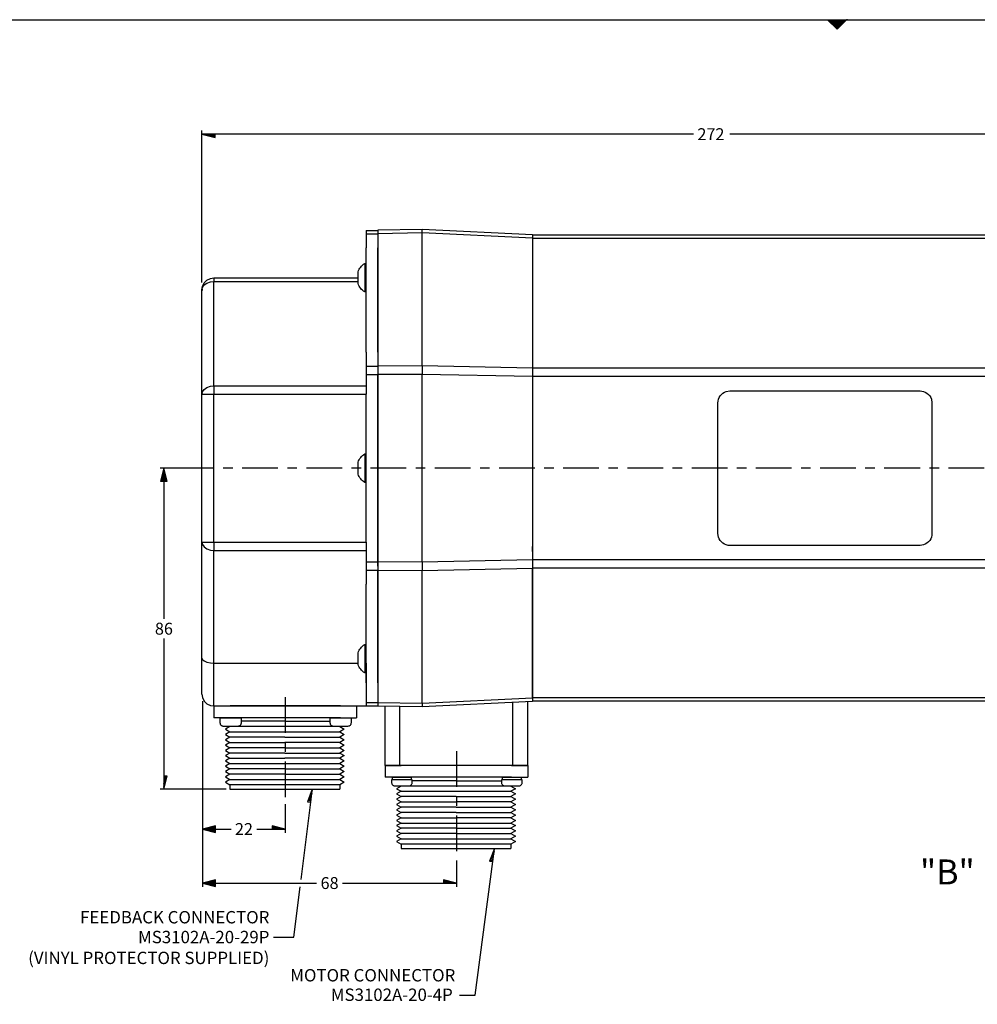
# Model space of a CAD drawing. Extents: x 0 to 32, y 0 to 21.
# Drawn here: x 7.7 to 17.8, y 10.6 to 21 of the extents above; entities that cross this region are included whole.
import ezdxf
from ezdxf.enums import TextEntityAlignment as Align

# ---------------------------------------------------------------- set-up
doc = ezdxf.new("R2010")
doc.units = 0
doc.header["$MEASUREMENT"] = 0
for name, pattern in [('0', [0]), ('2', [0.595, 0.375, -0.063, 0.094, -0.063]), ('5', [0])]:
    doc.linetypes.add(name, pattern=pattern)
doc.layers.get('DEFPOINTS').update_dxf_attribs({"color": 250, "linetype": '0'})
for name, color, linetype in [('JSA', 250, '0'), ('L0-4', 250, '0'), ('L5-1', 250, '5'), ('L5-22', 250, '5'), ('LCL-7', 250, '2'), ('LDM-4', 250, '0'), ('LEA-4', 250, '0'), ('SL0-22', 250, '0'), ('SL0-3', 250, '0'), ('SL5-11', 250, '5'), ('SL5-3', 250, '5'), ('T1-4', 250, '0'), ('T2-6', 250, '0'), ('TDM-4', 250, '0')]:
    doc.layers.add(name, color=color, linetype=linetype)
doc.styles.add('T1', font='medustxt', dxfattribs={"oblique": 0.1})
doc.styles.add('T2', font='medustxt', dxfattribs={"oblique": 0.1})
doc.styles.add('TDM', font='medustxt', dxfattribs={"oblique": 0.1})
doc.dimstyles.new('ANS5', dxfattribs={"dimtxt": 0.125, "dimasz": 0.125, "dimexe": 0.18, "dimexo": 0.0625, "dimgap": 0.09, "dimtad": 0, "dimtih": 1, "dimtoh": 1, "dimdec": 4, "dimrnd": 1, "dimzin": 4, "dimdsep": 46, "dimlunit": 3, "dimtxsty": 'STANDARD', "dimcen": 0.09, "dimadec": 0, "dimazin": 0, "dimtfac": 1, "dimtdec": 4, "dimtofl": 0, "dimtmove": 2, "dimatfit": 3, "dimfxl": 1, "dimtolj": 1, "dimtzin": 0, "dimarcsym": 0})

# ---------------------------------------------------------------- blocks, each defined once
blk = doc.blocks.new('SET-0047-00-01')
at = {"layer": 'SL5-11'}
blk.add_line((11.3309, 14.4319), (11.3309, 14.1319), dxfattribs=at)
blk.add_lwpolyline([(11.3459, 14.1319), (11.3309, 14.1319, -0.1582), (11.2619, 14.2194), (11.2619, 14.3444, -0.1582), (11.3309, 14.4319), (11.3459, 14.4319)], format="xyb", dxfattribs=at)
blk = doc.blocks.new('SET-0048-00-01')
at = {"layer": 'SL5-11'}
blk.add_line((11.3309, 18.4373), (11.3309, 18.1373), dxfattribs=at)
blk.add_lwpolyline([(11.3459, 18.1373), (11.3309, 18.1373, -0.1582), (11.2619, 18.2248), (11.2619, 18.3498, -0.1582), (11.3309, 18.4373), (11.3459, 18.4373)], format="xyb", dxfattribs=at)
blk = doc.blocks.new('SET-0049-00-01')
at = {"layer": 'SL5-11'}
blk.add_line((11.3309, 16.4346), (11.3309, 16.1346), dxfattribs=at)
blk.add_lwpolyline([(11.3459, 16.1346), (11.3309, 16.1346, -0.1582), (11.2619, 16.2221), (11.2619, 16.3471, -0.1582), (11.3309, 16.4346), (11.3459, 16.4346)], format="xyb", dxfattribs=at)
blk = doc.blocks.new('*D75')
at = {"layer": 'DEFPOINTS', "color": 0, "linetype": 'ByBlock'}
for p in [(9.21984, 16.2846), (9.50359, 16.2846), (9.91456, 12.9096)]:
    blk.add_point(p, dxfattribs=at)
at = {"layer": 'LDM-4'}
for points in [[(9.21984, 16.2846), (9.18539, 16.1468), (9.25429, 16.1468), (9.21984, 16.2846), (9.21984, 16.2708), (9.19228, 16.1606), (9.2474, 16.1606), (9.21984, 16.2708), (9.21984, 16.257), (9.19917, 16.1743), (9.24051, 16.1743), (9.21984, 16.257), (9.21984, 16.2432), (9.20606, 16.1881), (9.23362, 16.1881), (9.21984, 16.2432), (9.21984, 16.2295), (9.21295, 16.2019), (9.22673, 16.2019), (9.21984, 16.2295), (9.21984, 16.2846), (9.21984, 14.7012)], [(9.21984, 14.4929), (9.21984, 13.0474), (9.21984, 12.9096), (9.25429, 13.0474), (9.21984, 13.0474), (9.21984, 13.0336), (9.21984, 12.9234), (9.2474, 13.0336), (9.21984, 13.0336), (9.21984, 13.0198), (9.21984, 12.9371), (9.24051, 13.0198), (9.21984, 13.0198), (9.21984, 13.006), (9.21984, 12.9509), (9.23362, 13.006), (9.21984, 13.006), (9.21984, 12.9922), (9.21984, 12.9647), (9.22673, 12.9922), (9.21984, 12.9922), (9.21984, 12.9096)]]:
    blk.add_lwpolyline(points, dxfattribs=at)
at = {"layer": 'LEA-4'}
for points in [[(9.46422, 16.2846), (9.46422, 16.2846), (9.18047, 16.2846), (9.18047, 16.2846)], [(9.87519, 12.9096), (9.87519, 12.9096), (9.18047, 12.9096), (9.18047, 12.9096)]]:
    blk.add_lwpolyline(points, dxfattribs=at)
at = {"layer": 'TDM-4', "linetype": 'ByBlock', "style": 'TDM'}
blk.add_text('86', height=0.125, dxfattribs=at).set_placement((9.12609, 14.5971), align=Align.MIDDLE_LEFT)
blk = doc.blocks.new('*D83')
at = {"layer": 'DEFPOINTS', "color": 0, "linetype": 'ByBlock'}
for p in [(9.6264, 13.8728), (10.4959, 12.7918), (9.6264, 12.4904)]:
    blk.add_point(p, dxfattribs=at)
at = {"layer": 'LDM-4'}
for points in [[(9.6264, 12.4904), (9.76419, 12.4559), (9.76419, 12.5248), (9.6264, 12.4904), (9.64018, 12.4904), (9.75041, 12.4628), (9.75041, 12.5179), (9.64018, 12.4904), (9.65396, 12.4904), (9.73664, 12.4697), (9.73664, 12.511), (9.65396, 12.4904), (9.66774, 12.4904), (9.72286, 12.4766), (9.72286, 12.5041), (9.66774, 12.4904), (9.68152, 12.4904), (9.70908, 12.4835), (9.70908, 12.4972), (9.68152, 12.4904), (9.6264, 12.4904), (9.92577, 12.4904)], [(10.1965, 12.4904), (10.3581, 12.4904), (10.4959, 12.4904), (10.3581, 12.5248), (10.3581, 12.4904), (10.3719, 12.4904), (10.4821, 12.4904), (10.3719, 12.5179), (10.3719, 12.4904), (10.3856, 12.4904), (10.4683, 12.4904), (10.3856, 12.511), (10.3856, 12.4904), (10.3994, 12.4904), (10.4545, 12.4904), (10.3994, 12.5041), (10.3994, 12.4904), (10.4132, 12.4904), (10.4408, 12.4904), (10.4132, 12.4972), (10.4132, 12.4904), (10.4959, 12.4904)]]:
    blk.add_lwpolyline(points, dxfattribs=at)
at = {"layer": 'LEA-4'}
for points in [[(9.6264, 13.8335), (9.6264, 13.8335), (9.6264, 12.451), (9.6264, 12.451)], [(10.4959, 12.7525), (10.4959, 12.7525), (10.4959, 12.451), (10.4959, 12.451)]]:
    blk.add_lwpolyline(points, dxfattribs=at)
at = {"layer": 'TDM-4', "linetype": 'ByBlock', "style": 'TDM'}
blk.add_text('22', height=0.125, dxfattribs=at).set_placement((9.96739, 12.4904), align=Align.MIDDLE_LEFT)
blk = doc.blocks.new('*D85')
at = {"layer": 'DEFPOINTS', "color": 0, "linetype": 'ByBlock'}
for p in [(9.6264, 12.4904), (12.2959, 12.1711), (9.6264, 11.9229)]:
    blk.add_point(p, dxfattribs=at)
at = {"layer": 'LDM-4'}
for points in [[(9.6264, 11.9229), (9.76419, 11.8884), (9.76419, 11.9573), (9.6264, 11.9229), (9.64018, 11.9229), (9.75041, 11.8953), (9.75041, 11.9504), (9.64018, 11.9229), (9.65396, 11.9229), (9.73664, 11.9022), (9.73664, 11.9435), (9.65396, 11.9229), (9.66774, 11.9229), (9.72286, 11.9091), (9.72286, 11.9366), (9.66774, 11.9229), (9.68152, 11.9229), (9.70908, 11.916), (9.70908, 11.9297), (9.68152, 11.9229), (9.6264, 11.9229), (10.8258, 11.9229)], [(11.0965, 11.9229), (12.1581, 11.9229), (12.2959, 11.9229), (12.1581, 11.9573), (12.1581, 11.9229), (12.1719, 11.9229), (12.2821, 11.9229), (12.1719, 11.9504), (12.1719, 11.9229), (12.1856, 11.9229), (12.2683, 11.9229), (12.1856, 11.9435), (12.1856, 11.9229), (12.1994, 11.9229), (12.2545, 11.9229), (12.1994, 11.9366), (12.1994, 11.9229), (12.2132, 11.9229), (12.2408, 11.9229), (12.2132, 11.9297), (12.2132, 11.9229), (12.2959, 11.9229)]]:
    blk.add_lwpolyline(points, dxfattribs=at)
at = {"layer": 'LEA-4'}
for points in [[(9.6264, 12.451), (9.6264, 12.451), (9.6264, 11.8835), (9.6264, 11.8835)], [(12.2959, 12.1318), (12.2959, 12.1318), (12.2959, 11.8835), (12.2959, 11.8835)]]:
    blk.add_lwpolyline(points, dxfattribs=at)
at = {"layer": 'TDM-4', "linetype": 'ByBlock', "style": 'TDM'}
blk.add_text('68', height=0.125, dxfattribs=at).set_placement((10.8674, 11.9229), align=Align.MIDDLE_LEFT)
blk = doc.blocks.new('SET-0082-00-01')
at = {"layer": 'SL5-3'}
for p, q in [((11.9359, 18.7951), (11.4709, 18.7873)), ((11.9359, 18.7576), (11.4709, 18.7499)), ((13.0959, 18.7383), (11.9359, 18.7951)), ((11.9359, 17.362), (11.9359, 18.7576)), ((13.0959, 18.7016), (11.9359, 18.7576)), ((11.9459, 18.7951), (11.9459, 18.7946)), ((11.9359, 17.362), (11.4709, 17.3586)), ((13.0959, 17.3376), (11.9359, 17.362)), ((11.9359, 17.2714), (11.4709, 17.2684)), ((11.9359, 15.2977), (11.9359, 17.2714)), ((13.0959, 17.2491), (11.9359, 17.2714)), ((11.9359, 15.2977), (11.4709, 15.3008)), ((13.0959, 15.3201), (11.9359, 15.2977)), ((13.0959, 15.2316), (11.9359, 15.2072)), ((11.9359, 15.2072), (11.4709, 15.2105)), ((11.9359, 13.8116), (11.9359, 15.2072)), ((11.9359, 13.8116), (11.4709, 13.8192)), ((11.9359, 13.774), (11.4709, 13.7818)), ((11.5459, 13.1596), (11.5459, 13.7806)), ((11.7021, 13.1596), (11.7021, 13.778)), ((13.0959, 13.8676), (11.9359, 13.8116)), ((13.0959, 13.8309), (11.9359, 13.774)), ((12.8897, 13.1596), (12.8897, 13.8208)), ((13.0459, 13.1596), (13.0459, 13.8284)), ((12.8897, 13.1596), (11.7021, 13.1596)), ((12.8739, 13.1596), (12.8439, 13.1596)), ((12.8739, 13.1596), (12.8439, 13.1596))]:
    blk.add_line(p, q, dxfattribs=at)
for points in [[(11.4709, 18.7873), (11.4709, 18.7776), (11.4709, 18.7499)], [(11.4709, 18.7499), (11.4709, 18.703), (11.4709, 18.4791), (11.4709, 18.2645), (11.4709, 18.0543), (11.4709, 17.8441), (11.4709, 17.6295), (11.4709, 17.4055), (11.4709, 17.3586)], [(11.9359, 18.7576), (11.9359, 18.7854), (11.9359, 18.7951)], [(13.0959, 18.7383), (13.0959, 18.7287), (13.0959, 18.7016)], [(13.0959, 18.7016), (13.0959, 18.6556), (13.0959, 18.4361), (13.0959, 18.2257), (13.0959, 18.0196), (13.0959, 17.8135), (13.0959, 17.6031), (13.0959, 17.3836), (13.0959, 17.3376)], [(13.0959, 18.5481), (13.0959, 18.5361), (13.0959, 18.4983), (13.0959, 18.4328), (13.0959, 18.3382), (13.0959, 18.2145), (13.0959, 18.0627), (13.0959, 17.8851), (13.0959, 17.6852), (13.0959, 17.4673), (13.0959, 17.2364), (13.0959, 16.9978), (13.0959, 16.7566), (13.0959, 16.5175), (13.0959, 16.2846)], [(11.4709, 18.0105), (11.4709, 17.9989), (11.4709, 17.9641), (11.4709, 17.9198)], [(11.4709, 17.3586), (11.4709, 17.3172), (11.4709, 17.2684)], [(11.9359, 17.362), (11.9359, 17.3204), (11.9359, 17.2714)], [(13.0959, 17.3376), (13.0959, 17.297), (13.0959, 17.2491)], [(11.4709, 17.2684), (11.4709, 17.1155), (11.4709, 16.8182), (11.4709, 16.5435), (11.4709, 16.2846)], [(13.0959, 17.2491), (13.0959, 17.0992), (13.0959, 16.8078), (13.0959, 16.5384), (13.0959, 16.2846)], [(11.4709, 16.2846), (11.4709, 16.0257), (11.4709, 15.7509), (11.4709, 15.4536), (11.4709, 15.3008)], [(13.0959, 16.2846), (13.0959, 16.0517), (13.0959, 15.8126), (13.0959, 15.5713), (13.0959, 15.3327), (13.0959, 15.1019), (13.0959, 14.884), (13.0959, 14.684), (13.0959, 14.5064), (13.0959, 14.3546), (13.0959, 14.2309), (13.0959, 14.1364), (13.0959, 14.0708), (13.0959, 14.0331), (13.0959, 14.0211)], [(13.0959, 16.2846), (13.0959, 16.0307), (13.0959, 15.7614), (13.0959, 15.4699), (13.0959, 15.3201)], [(11.4709, 15.3008), (11.4709, 15.2519), (11.4709, 15.2105)], [(11.9359, 15.2977), (11.9359, 15.2487), (11.9359, 15.2072)], [(13.0959, 15.3201), (13.0959, 15.2722), (13.0959, 15.2316)], [(13.0959, 15.2316), (13.0959, 15.1856), (13.0959, 14.9661), (13.0959, 14.7556), (13.0959, 14.5496), (13.0959, 14.3435), (13.0959, 14.133), (13.0959, 13.9135), (13.0959, 13.8676)], [(11.4709, 15.2105), (11.4709, 15.1636), (11.4709, 14.9397), (11.4709, 14.725), (11.4709, 14.5149), (11.4709, 14.3047), (11.4709, 14.09), (11.4709, 13.8661), (11.4709, 13.8192)], [(11.4709, 13.8192), (11.4709, 13.7915), (11.4709, 13.7818)], [(11.9359, 13.8116), (11.9359, 13.7838), (11.9359, 13.774)], [(13.0959, 13.8676), (13.0959, 13.8404), (13.0959, 13.8309)], [(11.7021, 13.1596), (11.6562, 13.1596), (11.6113, 13.1596), (11.575, 13.1596), (11.5528, 13.1596), (11.5459, 13.1596)], [(12.9351, 13.1596), (12.9273, 13.1596), (12.9038, 13.1596), (12.8897, 13.1596), (12.8739, 13.1596)], [(13.0459, 13.1596), (13.039, 13.1596), (13.0168, 13.1596), (12.9804, 13.1596), (12.9356, 13.1596), (12.8897, 13.1596)], [(12.9459, 13.1596), (12.9359, 13.1596), (12.9351, 13.1596)]]:
    blk.add_lwpolyline(points, dxfattribs=at)
blk = doc.blocks.new('SET-0083-00-01')
at = {"layer": 'SL5-3'}
for p, q in [((19.2459, 18.7346), (13.0959, 18.7346)), ((19.2459, 18.698), (13.0959, 18.698)), ((13.0959, 18.5761), (13.0959, 18.525)), ((19.2459, 17.336), (13.0959, 17.336)), ((19.2459, 17.2476), (13.0959, 17.2476)), ((13.0959, 17.2476), (13.0959, 17.1935)), ((19.2459, 17.2476), (19.2459, 17.1935)), ((19.2459, 15.3215), (13.0959, 15.3215)), ((19.2459, 15.2331), (13.0959, 15.2331)), ((19.2459, 13.8712), (13.0959, 13.8712)), ((19.2459, 13.8346), (13.0959, 13.8346))]:
    blk.add_line(p, q, dxfattribs=at)
for points in [[(13.0959, 18.7346), (13.0959, 18.7251), (13.0959, 18.698)], [(13.0959, 18.698), (13.0959, 18.5833), (13.0959, 18.3512), (13.0959, 18.1275), (13.0959, 17.9065), (13.0959, 17.6827), (13.0959, 17.4506), (13.0959, 17.336)], [(19.2459, 18.7346), (19.2459, 18.7251), (19.2459, 18.698)], [(19.2459, 18.698), (19.2459, 18.5834), (19.2459, 18.3512), (19.2459, 18.1275), (19.2459, 17.9065), (19.2459, 17.6827), (19.2459, 17.4506), (19.2459, 17.336)], [(13.0959, 18.525), (13.0959, 18.4739), (13.0959, 18.4338), (13.0959, 18.4205)], [(13.0959, 17.336), (13.0959, 17.2955), (13.0959, 17.2476)], [(13.0959, 17.3171), (13.0959, 17.3037), (13.0959, 17.2637), (13.0959, 17.2126)], [(19.2459, 17.336), (19.2459, 17.2955), (19.2459, 17.2476)], [(13.0959, 17.2126), (13.0959, 17.1615), (13.0959, 17.1214), (13.0959, 17.1081)], [(13.0959, 17.1935), (13.0959, 17.1717), (13.0959, 17.166), (13.0959, 17.1474), (13.0959, 17.1257)], [(19.2459, 17.1935), (19.2459, 17.1717), (19.2459, 17.166), (19.2459, 17.1474), (19.2459, 17.1257)], [(13.0959, 17.1257), (13.0959, 16.8501), (13.0959, 16.5581), (13.0959, 16.2846)], [(19.2459, 17.1257), (19.2459, 16.8501), (19.2459, 16.5581), (19.2459, 16.2846)], [(13.0959, 16.2846), (13.0959, 16.0111), (13.0959, 15.719), (13.0959, 15.3999), (13.0959, 15.3215)], [(19.2459, 16.2846), (19.2459, 16.0111), (19.2459, 15.719), (19.2459, 15.3999), (19.2459, 15.3215)], [(13.0959, 15.4077), (13.0959, 15.4477), (13.0959, 15.4611)], [(13.0959, 15.3215), (13.0959, 15.2737), (13.0959, 15.2331)], [(13.0959, 15.3215), (13.0959, 15.3055), (13.0959, 15.2737)], [(19.2459, 15.3215), (19.2459, 15.2737), (19.2459, 15.2331)], [(13.0959, 13.8712), (13.0959, 13.9858), (13.0959, 14.2179), (13.0959, 14.4416), (13.0959, 14.6627), (13.0959, 14.8864), (13.0959, 15.1185), (13.0959, 15.2331)], [(19.2459, 15.2331), (19.2459, 15.1185), (19.2459, 14.8864), (19.2459, 14.6627), (19.2459, 14.4417), (19.2459, 14.2179), (19.2459, 13.9858), (19.2459, 13.8712)], [(13.0959, 14.1487), (13.0959, 14.1353), (13.0959, 14.0953), (13.0959, 14.0442)], [(13.0959, 13.953), (13.0959, 13.9911), (13.0959, 13.9931), (13.0959, 14.0442)], [(13.0959, 13.8712), (13.0959, 13.8441), (13.0959, 13.8346)], [(19.2459, 13.8712), (19.2459, 13.8441), (19.2459, 13.8346)]]:
    blk.add_lwpolyline(points, dxfattribs=at)
blk = doc.blocks.new('SET-0084-00-01')
at = {"layer": 'SL5-3'}
for p, q in [((11.3459, 18.7846), (11.4709, 18.7846)), ((11.3459, 18.748), (11.4709, 18.748)), ((11.3459, 18.748), (11.3459, 18.6015)), ((11.4709, 18.748), (11.4709, 18.6015)), ((11.3459, 17.5031), (11.3459, 18.6015)), ((11.4709, 17.5031), (11.4709, 18.6015)), ((9.74588, 18.2846), (11.2619, 18.2846)), ((9.74588, 18.248), (11.2619, 18.248)), ((9.74588, 17.1496), (9.74588, 18.248)), ((9.62088, 17.0612), (9.62088, 18.1596)), ((11.3459, 17.5031), (11.3459, 17.3567)), ((11.4709, 17.5031), (11.4709, 17.3567)), ((11.3459, 17.3567), (11.4709, 17.3567)), ((11.3459, 17.2683), (11.4709, 17.2683)), ((11.3459, 17.2683), (11.3459, 17.0612)), ((11.4709, 17.0612), (11.4709, 17.2683)), ((11.4709, 17.2683), (11.4709, 17.0612)), ((9.74588, 17.1496), (11.3459, 17.1496)), ((9.62088, 15.5079), (9.62088, 17.0612)), ((9.74588, 17.0612), (11.3459, 17.0612)), ((9.74588, 15.5079), (9.74588, 17.0612)), ((11.3459, 15.5079), (11.3459, 17.0612)), ((11.4709, 17.0612), (11.4709, 17.0612)), ((11.4709, 15.5079), (11.4709, 17.0612)), ((9.62088, 14.2879), (9.62088, 15.5079)), ((9.74588, 15.5079), (11.3459, 15.5079)), ((11.3459, 15.5079), (11.3459, 15.3008)), ((11.4709, 15.3008), (11.4709, 15.5079)), ((9.74588, 15.4195), (11.3459, 15.4195)), ((9.74588, 14.2361), (9.74588, 15.4195)), ((11.3459, 15.3008), (11.4709, 15.3008)), ((11.4709, 15.253), (11.4709, 15.3008)), ((11.3459, 15.2124), (11.4709, 15.2124)), ((11.3459, 15.2124), (11.3459, 15.066)), ((11.4709, 15.066), (11.4709, 15.2124)), ((11.3459, 14.029), (11.3459, 15.066)), ((11.4709, 14.029), (11.4709, 15.066)), ((9.62088, 13.9096), (9.62088, 14.2879)), ((11.4709, 14.2879), (11.4709, 14.0346)), ((9.74588, 14.2361), (11.2619, 14.2361)), ((9.74588, 13.7846), (9.74588, 14.2361)), ((11.3459, 14.2361), (11.3459, 13.7846)), ((11.3459, 14.029), (11.3459, 13.8212)), ((11.4709, 14.029), (11.4709, 13.8212)), ((11.3459, 13.8212), (11.4709, 13.8212)), ((11.3459, 13.7846), (11.4709, 13.7846))]:
    blk.add_line(p, q, dxfattribs=at)
for points in [[(11.3459, 18.7846), (11.3459, 18.7751), (11.3459, 18.7751), (11.3459, 18.748)], [(11.4709, 18.7846), (11.4709, 18.7751), (11.4709, 18.7751), (11.4709, 18.748)], [(9.62088, 18.1596), (9.6264, 18.1963), (9.64416, 18.2322), (9.67325, 18.2613), (9.70916, 18.2791), (9.74588, 18.2846)], [(9.62088, 18.1596), (9.6264, 18.1855), (9.64416, 18.2109), (9.67325, 18.2315), (9.70916, 18.2441), (9.74588, 18.248)], [(9.74588, 18.2846), (9.74588, 18.2751), (9.74588, 18.248)], [(9.62088, 18.1596), (9.63088, 18.1596), (9.62088, 18.1596)], [(11.3459, 17.3567), (11.3459, 17.3162), (11.3459, 17.3162), (11.3459, 17.2683)], [(11.4709, 17.3567), (11.4709, 17.3162), (11.4709, 17.3162), (11.4709, 17.2683)], [(9.62088, 17.0612), (9.6264, 17.0872), (9.64416, 17.1126), (9.67325, 17.1332), (9.70916, 17.1457), (9.74588, 17.1496)], [(9.74588, 17.1496), (9.74588, 17.1091), (9.74588, 17.0612)], [(9.62088, 17.0612), (9.6264, 17.0612), (9.64416, 17.0612), (9.67325, 17.0612), (9.70916, 17.0612), (9.74588, 17.0612)], [(9.62088, 17.0612), (9.63088, 17.0612), (9.62088, 17.0612)], [(11.4709, 17.0612), (11.4709, 17.0612), (11.4709, 17.0612)], [(9.62088, 15.5079), (9.6264, 15.482), (9.64415, 15.4566), (9.67324, 15.436), (9.70916, 15.4234), (9.74588, 15.4195)], [(9.62088, 15.5079), (9.6264, 15.5079), (9.64415, 15.5079), (9.67324, 15.5079), (9.70916, 15.5079), (9.74588, 15.5079)], [(9.62088, 15.5079), (9.62088, 15.5079), (9.62088, 15.5079)], [(9.74588, 15.5079), (9.74588, 15.4601), (9.74588, 15.4195)], [(11.3459, 15.3008), (11.3459, 15.253), (11.3459, 15.253), (11.3459, 15.2124)], [(11.4709, 15.3008), (11.4709, 15.253), (11.4709, 15.253), (11.4709, 15.2124)], [(9.62088, 14.2879), (9.6264, 14.2727), (9.64415, 14.2578), (9.67324, 14.2458), (9.70916, 14.2384), (9.74588, 14.2361)], [(9.62088, 13.9096), (9.6264, 13.8728), (9.64415, 13.8369), (9.67324, 13.8078), (9.70916, 13.7901), (9.74588, 13.7846)], [(9.74588, 13.7846), (11.1494, 13.7846), (11.3459, 13.7846)], [(10.8591, 13.7846), (10.9378, 13.7846), (11.0045, 13.7846), (11.0249, 13.7846)], [(11.0739, 13.7846), (11.0499, 13.7846), (11.0311, 13.7846), (11.0249, 13.7846)], [(11.0739, 13.7846), (11.0978, 13.7846), (11.1166, 13.7846), (11.1229, 13.7846)], [(11.3459, 13.8212), (11.3459, 13.7941), (11.3459, 13.7846)], [(11.4709, 13.8212), (11.4709, 13.7941), (11.4709, 13.7846)]]:
    blk.add_lwpolyline(points, dxfattribs=at)
blk = doc.blocks.new('SET-0096-00-02')
at = {"layer": 'SL0-3'}
for p, q in [((9.74588, 13.7846), (9.74588, 13.6596)), ((11.0759, 13.7846), (9.91588, 13.7846)), ((11.2459, 13.7846), (11.2459, 13.6596)), ((9.91456, 13.568), (9.86644, 13.5402)), ((11.0759, 13.6596), (9.91588, 13.6596)), ((11.0683, 13.568), (11.1164, 13.5402)), ((9.86644, 13.5402), (9.91456, 13.5124)), ((9.91456, 13.5124), (9.86644, 13.4847)), ((9.86644, 13.4847), (9.91456, 13.4569)), ((11.1164, 13.5402), (11.0683, 13.5124)), ((11.0683, 13.5124), (11.1164, 13.4847)), ((11.1164, 13.4847), (11.0683, 13.4569)), ((9.91456, 13.4569), (9.86644, 13.4291)), ((9.86644, 13.4291), (9.91456, 13.4013)), ((9.91456, 13.4013), (9.86644, 13.3736)), ((9.86644, 13.3736), (9.91456, 13.3458)), ((11.0683, 13.4569), (11.1164, 13.4291)), ((11.1164, 13.4291), (11.0683, 13.4013)), ((11.0683, 13.4013), (11.1164, 13.3736)), ((11.1164, 13.3736), (11.0683, 13.3458)), ((9.91456, 13.3458), (9.86644, 13.318)), ((9.86644, 13.318), (9.91456, 13.2902)), ((9.91456, 13.2902), (9.86644, 13.2624)), ((9.86644, 13.2624), (9.91456, 13.2347)), ((11.0683, 13.3458), (11.1164, 13.318)), ((11.1164, 13.318), (11.0683, 13.2902)), ((11.0683, 13.2902), (11.1164, 13.2624)), ((11.1164, 13.2624), (11.0683, 13.2347)), ((9.91456, 13.2347), (9.86644, 13.2069)), ((9.86644, 13.2069), (9.91456, 13.1791)), ((9.91456, 13.1791), (9.86644, 13.1513)), ((9.86644, 13.1513), (9.91456, 13.1236)), ((11.0683, 13.2347), (11.1164, 13.2069)), ((11.1164, 13.2069), (11.0683, 13.1791)), ((11.0683, 13.1791), (11.1164, 13.1513)), ((11.1164, 13.1513), (11.0683, 13.1236)), ((9.91456, 13.1236), (9.86644, 13.0958)), ((9.86644, 13.0958), (9.91456, 13.068)), ((9.91456, 13.068), (9.86644, 13.0402)), ((11.0683, 13.1236), (11.1164, 13.0958)), ((11.1164, 13.0958), (11.0683, 13.068)), ((11.0683, 13.068), (11.1164, 13.0402)), ((9.86644, 13.0402), (9.91456, 13.0124)), ((9.91456, 13.0124), (9.86644, 12.9847)), ((9.86644, 12.9847), (9.91456, 12.9569)), ((9.91456, 12.9569), (9.91456, 12.9096)), ((11.1164, 13.0402), (11.0683, 13.0124)), ((11.0683, 13.0124), (11.1164, 12.9847)), ((11.1164, 12.9847), (11.0683, 12.9569)), ((11.0683, 12.9569), (11.0683, 12.9096))]:
    blk.add_line(p, q, dxfattribs=at)
for points in [[(9.74588, 13.7846), (9.75782, 13.7846), (9.79567, 13.7846), (9.85331, 13.7846), (9.91588, 13.7846)], [(11.0759, 13.7846), (11.1385, 13.7846), (11.1961, 13.7846), (11.2339, 13.7846), (11.2459, 13.7846)], [(9.91588, 13.6596), (9.85331, 13.6596), (9.79567, 13.6596), (9.75782, 13.6596), (9.74588, 13.6596)], [(10.4914, 13.568), (10.3219, 13.568), (10.1562, 13.568), (10.022, 13.568), (9.94002, 13.568), (9.91456, 13.568)], [(10.4914, 13.6596), (10.3224, 13.6596), (10.1571, 13.6596), (10.0232, 13.6596), (9.94153, 13.6596), (9.91614, 13.6596)], [(10.4914, 13.6236), (10.3219, 13.6236), (10.1562, 13.6236), (10.0315, 13.6236)], [(11.0668, 13.6596), (11.0414, 13.6596), (10.9596, 13.6596), (10.8258, 13.6596), (10.6605, 13.6596), (10.4914, 13.6596)], [(10.4914, 13.6236), (10.6609, 13.6236), (10.8267, 13.6236), (10.9647, 13.6236)], [(11.0683, 13.568), (11.0429, 13.568), (10.9609, 13.568), (10.8267, 13.568), (10.6609, 13.568), (10.4914, 13.568)], [(11.0759, 13.6596), (11.1385, 13.6596), (11.1961, 13.6596), (11.2339, 13.6596), (11.2459, 13.6596)], [(9.91456, 13.5124), (9.94002, 13.5124), (10.022, 13.5124), (10.1562, 13.5124), (10.3219, 13.5124), (10.4914, 13.5124)], [(10.4914, 13.5124), (10.6609, 13.5124), (10.8267, 13.5124), (10.9609, 13.5124), (11.0429, 13.5124), (11.0683, 13.5124)], [(10.4914, 13.4569), (10.3219, 13.4569), (10.1562, 13.4569), (10.022, 13.4569), (9.94002, 13.4569), (9.91456, 13.4569)], [(9.91456, 13.4013), (9.94002, 13.4013), (10.022, 13.4013), (10.1562, 13.4013), (10.3219, 13.4013), (10.4914, 13.4013)], [(10.4914, 13.4569), (10.6609, 13.4569), (10.8267, 13.4569), (10.9609, 13.4569), (11.0429, 13.4569), (11.0683, 13.4569)], [(11.0683, 13.4013), (11.0429, 13.4013), (10.9609, 13.4013), (10.8267, 13.4013), (10.6609, 13.4013), (10.4914, 13.4013)], [(10.4914, 13.3458), (10.3219, 13.3458), (10.1562, 13.3458), (10.022, 13.3458), (9.94002, 13.3458), (9.91456, 13.3458)], [(10.4914, 13.2902), (10.3219, 13.2902), (10.1562, 13.2902), (10.022, 13.2902), (9.94002, 13.2902), (9.91456, 13.2902)], [(10.4914, 13.3458), (10.6609, 13.3458), (10.8267, 13.3458), (10.9609, 13.3458), (11.0429, 13.3458), (11.0683, 13.3458)], [(10.4914, 13.2902), (10.6609, 13.2902), (10.8267, 13.2902), (10.9609, 13.2902), (11.0429, 13.2902), (11.0683, 13.2902)], [(9.91456, 13.2347), (9.94002, 13.2347), (10.022, 13.2347), (10.1562, 13.2347), (10.3219, 13.2347), (10.4914, 13.2347)], [(9.91456, 13.1791), (9.94002, 13.1791), (10.022, 13.1791), (10.1562, 13.1791), (10.3219, 13.1791), (10.4914, 13.1791)], [(11.0683, 13.2347), (11.0429, 13.2347), (10.9609, 13.2347), (10.8267, 13.2347), (10.6609, 13.2347), (10.4914, 13.2347)], [(10.4914, 13.1791), (10.6609, 13.1791), (10.8267, 13.1791), (10.9609, 13.1791), (11.0429, 13.1791), (11.0683, 13.1791)], [(10.4914, 13.1236), (10.3219, 13.1236), (10.1562, 13.1236), (10.022, 13.1236), (9.94002, 13.1236), (9.91456, 13.1236)], [(10.4914, 13.068), (10.3219, 13.068), (10.1562, 13.068), (10.022, 13.068), (9.94002, 13.068), (9.91456, 13.068)], [(10.4914, 13.1236), (10.6609, 13.1236), (10.8267, 13.1236), (10.9609, 13.1236), (11.0429, 13.1236), (11.0683, 13.1236)], [(10.4914, 13.068), (10.6609, 13.068), (10.8267, 13.068), (10.9609, 13.068), (11.0429, 13.068), (11.0683, 13.068)], [(9.91456, 13.0124), (9.94002, 13.0124), (10.022, 13.0124), (10.1562, 13.0124), (10.3219, 13.0124), (10.4914, 13.0124)], [(10.4914, 12.9569), (10.3219, 12.9569), (10.1562, 12.9569), (10.022, 12.9569), (9.94002, 12.9569), (9.91456, 12.9569)], [(10.4914, 13.0124), (10.6609, 13.0124), (10.8267, 13.0124), (10.9609, 13.0124), (11.0429, 13.0124), (11.0683, 13.0124)], [(11.0683, 12.9569), (11.0429, 12.9569), (10.9609, 12.9569), (10.8267, 12.9569), (10.6609, 12.9569), (10.4914, 12.9569)], [(9.91456, 12.9096), (9.94002, 12.9096), (10.022, 12.9096), (10.1562, 12.9096), (10.3219, 12.9096), (10.4914, 12.9096)], [(10.4914, 12.9096), (10.6609, 12.9096), (10.8267, 12.9096), (10.9609, 12.9096), (11.0429, 12.9096), (11.0683, 12.9096)]]:
    blk.add_lwpolyline(points, dxfattribs=at)
blk = doc.blocks.new('SET-0097-00-01')
at = {"layer": 'SL5-11'}
blk.add_lwpolyline([(11.1875, 13.6596), (11.1875, 13.6059), (11.1875, 13.6059), (11.1871, 13.6007), (11.1859, 13.5953), (11.1838, 13.59), (11.1808, 13.585), (11.1769, 13.5804), (11.1724, 13.5766), (11.1674, 13.5736), (11.1621, 13.5715), (11.1515, 13.5699), (11.0052, 13.5699), (11.0052, 13.5699), (10.9999, 13.5703), (10.9946, 13.5715), (10.9893, 13.5736), (10.9842, 13.5766), (10.9797, 13.5804), (10.9759, 13.585), (10.9729, 13.59), (10.9708, 13.5953), (10.9692, 13.6059), (10.9692, 13.6596), (11.1875, 13.6596)], dxfattribs=at)
blk = doc.blocks.new('SET-0098-00-01')
at = {"layer": 'SL5-11'}
blk.add_lwpolyline([(10.0315, 13.6596), (10.0315, 13.6059), (10.0315, 13.6059), (10.0311, 13.6007), (10.0299, 13.5953), (10.0278, 13.59), (10.0248, 13.585), (10.0209, 13.5804), (10.0164, 13.5766), (10.0114, 13.5736), (10.0061, 13.5715), (9.99548, 13.5699), (9.84916, 13.5699), (9.84916, 13.5699), (9.84395, 13.5703), (9.83859, 13.5715), (9.83328, 13.5736), (9.82825, 13.5766), (9.82371, 13.5804), (9.81987, 13.585), (9.81686, 13.59), (9.81476, 13.5953), (9.81317, 13.6059), (9.81317, 13.6596), (10.0315, 13.6596)], dxfattribs=at)
blk = doc.blocks.new('SET-0109-00-02')
at = {"layer": 'SL0-3'}
for p, q in [((11.5459, 13.1596), (11.5459, 13.0346)), ((12.8759, 13.1596), (11.7159, 13.1596)), ((13.0459, 13.1596), (13.0459, 13.0346)), ((11.7146, 12.943), (11.6664, 12.9152)), ((12.8759, 13.0346), (11.7159, 13.0346)), ((12.8683, 12.943), (12.9164, 12.9152)), ((11.6664, 12.9152), (11.7146, 12.8875)), ((11.7146, 12.8875), (11.6664, 12.8597)), ((11.6664, 12.8597), (11.7146, 12.8319)), ((12.9164, 12.9152), (12.8683, 12.8875)), ((12.8683, 12.8875), (12.9164, 12.8597)), ((12.9164, 12.8597), (12.8683, 12.8319)), ((11.7146, 12.8319), (11.6664, 12.8041)), ((11.6664, 12.8041), (11.7146, 12.7763)), ((11.7146, 12.7763), (11.6664, 12.7486)), ((11.6664, 12.7486), (11.7146, 12.7208)), ((12.8683, 12.8319), (12.9164, 12.8041)), ((12.9164, 12.8041), (12.8683, 12.7763)), ((12.8683, 12.7763), (12.9164, 12.7486)), ((12.9164, 12.7486), (12.8683, 12.7208)), ((11.7146, 12.7208), (11.6664, 12.693)), ((11.6664, 12.693), (11.7146, 12.6652)), ((11.7146, 12.6652), (11.6664, 12.6375)), ((11.6664, 12.6375), (11.7146, 12.6097)), ((12.8683, 12.7208), (12.9164, 12.693)), ((12.9164, 12.693), (12.8683, 12.6652)), ((12.8683, 12.6652), (12.9164, 12.6375)), ((12.9164, 12.6375), (12.8683, 12.6097)), ((11.7146, 12.6097), (11.6664, 12.5819)), ((11.6664, 12.5819), (11.7146, 12.5541)), ((11.7146, 12.5541), (11.6664, 12.5263)), ((11.6664, 12.5263), (11.7146, 12.4986)), ((12.8683, 12.6097), (12.9164, 12.5819)), ((12.9164, 12.5819), (12.8683, 12.5541)), ((12.8683, 12.5541), (12.9164, 12.5263)), ((12.9164, 12.5263), (12.8683, 12.4986)), ((11.7146, 12.4986), (11.6664, 12.4708)), ((11.6664, 12.4708), (11.7146, 12.443)), ((11.7146, 12.443), (11.6664, 12.4152)), ((12.8683, 12.4986), (12.9164, 12.4708)), ((12.9164, 12.4708), (12.8683, 12.443)), ((12.8683, 12.443), (12.9164, 12.4152)), ((11.6664, 12.4152), (11.7146, 12.3875)), ((11.7146, 12.3875), (11.6664, 12.3597)), ((11.6664, 12.3597), (11.7146, 12.3319)), ((11.7146, 12.3319), (11.7146, 12.2846)), ((12.9164, 12.4152), (12.8683, 12.3875)), ((12.8683, 12.3875), (12.9164, 12.3597)), ((12.9164, 12.3597), (12.8683, 12.3319)), ((12.8683, 12.3319), (12.8683, 12.2846))]:
    blk.add_line(p, q, dxfattribs=at)
for points in [[(11.5459, 13.1596), (11.5578, 13.1596), (11.5957, 13.1596), (11.6533, 13.1596), (11.7159, 13.1596)], [(12.8759, 13.1596), (12.9385, 13.1596), (12.9961, 13.1596), (13.0339, 13.1596), (13.0459, 13.1596)], [(11.7159, 13.0346), (11.6533, 13.0346), (11.5957, 13.0346), (11.5578, 13.0346), (11.5459, 13.0346)], [(12.2914, 12.943), (12.1219, 12.943), (11.9562, 12.943), (11.822, 12.943), (11.74, 12.943), (11.7146, 12.943)], [(12.2914, 13.0346), (12.1224, 13.0346), (11.9571, 13.0346), (11.8232, 13.0346), (11.7415, 13.0346), (11.7161, 13.0346)], [(12.2914, 12.9986), (12.1219, 12.9986), (11.9562, 12.9986), (11.8315, 12.9986)], [(12.8667, 13.0346), (12.8414, 13.0346), (12.7596, 13.0346), (12.6258, 13.0346), (12.4605, 13.0346), (12.2914, 13.0346)], [(12.2914, 12.9986), (12.4609, 12.9986), (12.6267, 12.9986), (12.7647, 12.9986)], [(12.8683, 12.943), (12.8429, 12.943), (12.7609, 12.943), (12.6267, 12.943), (12.4609, 12.943), (12.2914, 12.943)], [(12.8759, 13.0346), (12.9385, 13.0346), (12.9961, 13.0346), (13.0339, 13.0346), (13.0459, 13.0346)], [(11.7146, 12.8875), (11.74, 12.8875), (11.822, 12.8875), (11.9562, 12.8875), (12.1219, 12.8875), (12.2914, 12.8875)], [(12.2914, 12.8875), (12.4609, 12.8875), (12.6267, 12.8875), (12.7609, 12.8875), (12.8429, 12.8875), (12.8683, 12.8875)], [(12.2914, 12.8319), (12.1219, 12.8319), (11.9562, 12.8319), (11.822, 12.8319), (11.74, 12.8319), (11.7146, 12.8319)], [(11.7146, 12.7763), (11.74, 12.7763), (11.822, 12.7763), (11.9562, 12.7763), (12.1219, 12.7763), (12.2914, 12.7763)], [(12.2914, 12.8319), (12.4609, 12.8319), (12.6267, 12.8319), (12.7609, 12.8319), (12.8429, 12.8319), (12.8683, 12.8319)], [(12.8683, 12.7763), (12.8429, 12.7763), (12.7609, 12.7763), (12.6267, 12.7763), (12.4609, 12.7763), (12.2914, 12.7763)], [(12.2914, 12.7208), (12.1219, 12.7208), (11.9562, 12.7208), (11.822, 12.7208), (11.74, 12.7208), (11.7146, 12.7208)], [(12.2914, 12.6652), (12.1219, 12.6652), (11.9562, 12.6652), (11.822, 12.6652), (11.74, 12.6652), (11.7146, 12.6652)], [(12.2914, 12.7208), (12.4609, 12.7208), (12.6267, 12.7208), (12.7609, 12.7208), (12.8429, 12.7208), (12.8683, 12.7208)], [(12.2914, 12.6652), (12.4609, 12.6652), (12.6267, 12.6652), (12.7609, 12.6652), (12.8429, 12.6652), (12.8683, 12.6652)], [(11.7146, 12.6097), (11.74, 12.6097), (11.822, 12.6097), (11.9562, 12.6097), (12.1219, 12.6097), (12.2914, 12.6097)], [(11.7146, 12.5541), (11.74, 12.5541), (11.822, 12.5541), (11.9562, 12.5541), (12.1219, 12.5541), (12.2914, 12.5541)], [(12.8683, 12.6097), (12.8429, 12.6097), (12.7609, 12.6097), (12.6267, 12.6097), (12.4609, 12.6097), (12.2914, 12.6097)], [(12.2914, 12.5541), (12.4609, 12.5541), (12.6267, 12.5541), (12.7609, 12.5541), (12.8429, 12.5541), (12.8683, 12.5541)], [(12.2914, 12.4986), (12.1219, 12.4986), (11.9562, 12.4986), (11.822, 12.4986), (11.74, 12.4986), (11.7146, 12.4986)], [(12.2914, 12.443), (12.1219, 12.443), (11.9562, 12.443), (11.822, 12.443), (11.74, 12.443), (11.7146, 12.443)], [(12.2914, 12.4986), (12.4609, 12.4986), (12.6267, 12.4986), (12.7609, 12.4986), (12.8429, 12.4986), (12.8683, 12.4986)], [(12.2914, 12.443), (12.4609, 12.443), (12.6267, 12.443), (12.7609, 12.443), (12.8429, 12.443), (12.8683, 12.443)], [(11.7146, 12.3875), (11.74, 12.3875), (11.822, 12.3875), (11.9562, 12.3875), (12.1219, 12.3875), (12.2914, 12.3875)], [(12.2914, 12.3319), (12.1219, 12.3319), (11.9562, 12.3319), (11.822, 12.3319), (11.74, 12.3319), (11.7146, 12.3319)], [(12.2914, 12.3875), (12.4609, 12.3875), (12.6267, 12.3875), (12.7609, 12.3875), (12.8429, 12.3875), (12.8683, 12.3875)], [(12.8683, 12.3319), (12.8429, 12.3319), (12.7609, 12.3319), (12.6267, 12.3319), (12.4609, 12.3319), (12.2914, 12.3319)], [(11.7146, 12.2846), (11.74, 12.2846), (11.822, 12.2846), (11.9562, 12.2846), (12.1219, 12.2846), (12.2914, 12.2846)], [(12.2914, 12.2846), (12.4609, 12.2846), (12.6267, 12.2846), (12.7609, 12.2846), (12.8429, 12.2846), (12.8683, 12.2846)]]:
    blk.add_lwpolyline(points, dxfattribs=at)
blk = doc.blocks.new('SET-0112-00-01')
at = {"layer": 'SL5-11'}
for points in [[(12.7798, 13.0068), (12.7692, 13.0068), (12.7692, 12.9809), (12.7692, 12.9809), (12.7695, 12.9757), (12.7708, 12.9703), (12.7729, 12.965), (12.7759, 12.96), (12.7797, 12.9554), (12.7842, 12.9516), (12.7893, 12.9486), (12.7946, 12.9465), (12.8052, 12.9449), (12.9515, 12.9449), (12.9515, 12.9449), (12.9567, 12.9453), (12.962, 12.9465), (12.9674, 12.9486), (12.9724, 12.9516), (12.9769, 12.9554), (12.9808, 12.96), (12.9838, 12.965), (12.9859, 12.9703), (12.9875, 12.9809), (12.9875, 13.0068), (12.9768, 13.0068)], [(12.7798, 13.0068), (12.7798, 13.0346), (12.9768, 13.0346), (12.9768, 13.0068), (12.7798, 13.0068)]]:
    blk.add_lwpolyline(points, dxfattribs=at)
blk = doc.blocks.new('SET-0113-00-01')
at = {"layer": 'SL5-11'}
for points in [[(11.6238, 13.0068), (11.6132, 13.0068), (11.6132, 12.9809), (11.6132, 12.9809), (11.6135, 12.9757), (11.6148, 12.9703), (11.6169, 12.965), (11.6199, 12.96), (11.6237, 12.9554), (11.6282, 12.9516), (11.6333, 12.9486), (11.6386, 12.9465), (11.6492, 12.9449), (11.7955, 12.9449), (11.7955, 12.9449), (11.8007, 12.9453), (11.806, 12.9465), (11.8114, 12.9486), (11.8164, 12.9516), (11.8209, 12.9554), (11.8248, 12.96), (11.8278, 12.965), (11.8299, 12.9703), (11.8315, 12.9809), (11.8315, 13.0068), (11.8208, 13.0068)], [(11.6238, 13.0068), (11.6238, 13.0346), (11.8208, 13.0346), (11.8208, 13.0068), (11.6238, 13.0068)]]:
    blk.add_lwpolyline(points, dxfattribs=at)
blk = doc.blocks.new('*D125')
at = {"layer": 'DEFPOINTS', "color": 0, "linetype": 'ByBlock'}
for p in [(20.3359, 19.7964), (20.3359, 19.46), (9.62088, 18.1596)]:
    blk.add_point(p, dxfattribs=at)
at = {"layer": 'LDM-4'}
for points in [[(14.7868, 19.7964), (9.75868, 19.7964), (9.62088, 19.7964), (9.75868, 19.7619), (9.75868, 19.7964), (9.7449, 19.7964), (9.63466, 19.7964), (9.7449, 19.7688), (9.7449, 19.7964), (9.73112, 19.7964), (9.64844, 19.7964), (9.73112, 19.7757), (9.73112, 19.7964), (9.71734, 19.7964), (9.66222, 19.7964), (9.71734, 19.7826), (9.71734, 19.7964), (9.70356, 19.7964), (9.676, 19.7964), (9.70356, 19.7895), (9.70356, 19.7964), (9.62088, 19.7964)], [(20.3359, 19.7964), (20.1981, 19.8308), (20.1981, 19.7619), (20.3359, 19.7964), (20.3221, 19.7964), (20.2119, 19.8239), (20.2119, 19.7688), (20.3221, 19.7964), (20.3083, 19.7964), (20.2256, 19.817), (20.2256, 19.7757), (20.3083, 19.7964), (20.2945, 19.7964), (20.2394, 19.8101), (20.2394, 19.7826), (20.2945, 19.7964), (20.2808, 19.7964), (20.2532, 19.8032), (20.2532, 19.7895), (20.2808, 19.7964), (20.3359, 19.7964), (15.17, 19.7964)]]:
    blk.add_lwpolyline(points, dxfattribs=at)
at = {"layer": 'LEA-4'}
for points in [[(20.3359, 19.4994), (20.3359, 19.4994), (20.3359, 20.2265), (20.3359, 20.2265)], [(9.62088, 18.2383), (9.62088, 18.2383), (9.62088, 19.8357), (9.62088, 19.8357)]]:
    blk.add_lwpolyline(points, dxfattribs=at)
at = {"layer": 'TDM-4', "linetype": 'ByBlock', "style": 'TDM'}
blk.add_text('272', height=0.125, dxfattribs=at).set_placement((14.8284, 19.7964), align=Align.MIDDLE_LEFT)
blk = doc.blocks.new('CRH-0124-00-01')
at = {"layer": 'SL0-22'}
for p, q in [((16.197, 21), (16.2965, 20.9005)), ((16.3036, 20.9076), (16.2111, 21)), ((16.2253, 21), (16.3107, 20.9146)), ((16.3177, 20.9217), (16.2394, 21)), ((16.2536, 21), (16.3248, 20.9288)), ((16.3319, 20.9359), (16.2677, 21)), ((16.2819, 21), (16.3389, 20.9429)), ((16.346, 20.95), (16.296, 21)), ((16.3101, 21), (16.3531, 20.9571)), ((16.3602, 20.9641), (16.3243, 21)), ((16.3384, 21), (16.3672, 20.9712)), ((16.3743, 20.9783), (16.3526, 21)), ((16.3667, 21), (16.3814, 20.9853)), ((16.3884, 20.9924), (16.3809, 21)), ((16.405, 21), (16.395, 21))]:
    blk.add_line(p, q, dxfattribs=at)

msp = doc.modelspace()

# ---------------------------------------------------------------- linework, layer by layer
at = {"layer": 'L0-4'}
for points in [[(10.6624, 11.9619), (10.6624, 11.9619), (10.7633, 12.7728), (10.7803, 12.9096), (10.7291, 12.7771), (10.7633, 12.7728), (10.765, 12.7865), (10.7786, 12.8959), (10.7376, 12.7899), (10.765, 12.7865), (10.7667, 12.8002), (10.7769, 12.8822), (10.7462, 12.8027), (10.7667, 12.8002), (10.7684, 12.8139), (10.7752, 12.8685), (10.7547, 12.8156), (10.7684, 12.8139), (10.7701, 12.8275), (10.7735, 12.8549), (10.7633, 12.8284), (10.7701, 12.8275), (10.7803, 12.9096)], [(12.3269, 10.7452), (12.4925, 10.7452), (12.6776, 12.148), (12.6956, 12.2846), (12.6435, 12.1525), (12.6776, 12.148), (12.6794, 12.1616), (12.6938, 12.2709), (12.6521, 12.1652), (12.6794, 12.1616), (12.6812, 12.1753), (12.692, 12.2573), (12.6607, 12.178), (12.6812, 12.1753), (12.683, 12.1889), (12.6902, 12.2436), (12.6694, 12.1907), (12.683, 12.1889), (12.6848, 12.2026), (12.6884, 12.2299), (12.678, 12.2035), (12.6848, 12.2026), (12.6956, 12.2846)], [(10.3726, 11.3553), (10.5869, 11.3553), (10.6527, 11.8838), (10.6527, 11.8838)]]:
    msp.add_lwpolyline(points, dxfattribs=at)
at = {"layer": 'L5-1'}
msp.add_lwpolyline([(15.0441, 16.9721), (15.0454, 16.9902), (15.0496, 17.0088), (15.057, 17.0272), (15.0674, 17.0447), (15.0807, 17.0605), (15.0965, 17.0738), (15.114, 17.0842), (15.1324, 17.0916), (15.1691, 17.0971), (17.1691, 17.0971), (17.1691, 17.0971), (17.1872, 17.0958), (17.2059, 17.0916), (17.2243, 17.0842), (17.2418, 17.0738), (17.2575, 17.0605), (17.2709, 17.0447), (17.2813, 17.0272), (17.2886, 17.0088), (17.2941, 16.9721), (17.2941, 15.5971), (17.2941, 15.5971), (17.2928, 15.579), (17.2886, 15.5603), (17.2813, 15.5419), (17.2709, 15.5244), (17.2575, 15.5087), (17.2418, 15.4953), (17.2243, 15.4849), (17.2059, 15.4776), (17.1691, 15.4721), (15.1691, 15.4721), (15.1691, 15.4721), (15.151, 15.4734), (15.1324, 15.4776), (15.114, 15.4849), (15.0965, 15.4953), (15.0807, 15.5087), (15.0674, 15.5244), (15.057, 15.5419), (15.0496, 15.5603), (15.0441, 15.5971), (15.0441, 16.9721)], dxfattribs=at)
at = {"layer": 'L5-22'}
for points in [[(32.021, 0.6), (0.571, 0.6), (0.571, 21), (32.021, 21), (32.021, 0.6)], [(16.196, 21), (16.396, 21), (16.2963, 20.9003), (16.196, 21)]]:
    msp.add_lwpolyline(points, dxfattribs=at)
at = {"layer": 'LCL-7'}
for p, q in [((22.5683, 16.2846), (9.46741, 16.2846)), ((10.4959, 13.8761), (10.4959, 12.7347)), ((12.2959, 13.3086), (12.2959, 12.1285))]:
    msp.add_line(p, q, dxfattribs=at)

# ---------------------------------------------------------------- block references
at = {"layer": 'JSA'}
for name in ['CRH-0124-00-01', 'SET-0084-00-01', 'SET-0082-00-01', 'SET-0083-00-01', 'SET-0048-00-01', 'SET-0049-00-01', 'SET-0047-00-01', 'SET-0096-00-02', 'SET-0098-00-01', 'SET-0097-00-01', 'SET-0109-00-02', 'SET-0113-00-01', 'SET-0112-00-01']:
    msp.add_blockref(name, (0, 0), dxfattribs=at)

# ---------------------------------------------------------------- texts
at = {"layer": 'T1-4', "style": 'T1'}
for s, p in [('FEEDBACK CONNECTOR', (10.3293, 11.5637)), ('MS3102A-20-29P', (10.3293, 11.3553)), ('(VINYL PROTECTOR SUPPLIED)', (10.3293, 11.1361)), ('MOTOR CONNECTOR', (12.2836, 10.9535)), ('MS3102A-20-4P', (12.2569, 10.7486))]:
    msp.add_text(s, height=0.13, dxfattribs=at).set_placement(p, align=Align.MIDDLE_RIGHT)
at = {"layer": 'T2-6', "style": 'T2'}
msp.add_text('"B"', height=0.262467, dxfattribs=at).set_placement((17.7432, 12.0396), align=Align.MIDDLE_RIGHT)

# ---------------------------------------------------------------- dimensions: what is measured, and where the dimension line sits
at = {"layer": 'JSA'}
for base, p1, p2, picture, middle in [((20.3359, 19.7964), (20.3359, 19.46), (9.62088, 18.1596), '*D125', (14.9784, 18.8098)), ((9.6264, 12.4904), (9.6264, 13.8728), (10.4959, 12.7918), '*D83', (10.0611, 13.3323)), ((9.6264, 11.9229), (9.6264, 12.4904), (12.2959, 12.1711), '*D85', (10.9611, 12.3307))]:
    dim = msp.add_linear_dim(base=base, p1=p1, p2=p2, dimstyle='ANS5', dxfattribs=at)
    dim.commit()
    dim.dimension.update_dxf_attribs({"geometry": picture, "text_midpoint": middle})
dim = msp.add_linear_dim(base=(9.21984, 16.2846), p1=(9.50359, 16.2846), p2=(9.91456, 12.9096), angle=90, dimstyle='ANS5', dxfattribs=at)
dim.commit()
dim.dimension.update_dxf_attribs({"geometry": '*D75', "text_midpoint": (9.70907, 14.5971)})

doc.saveas('drawing.dxf')
